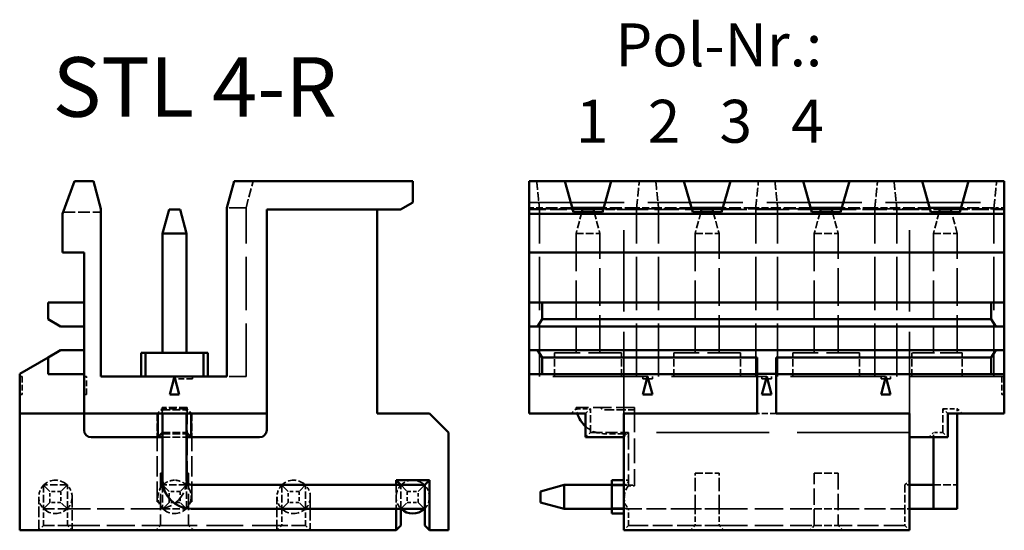
# Model space of a CAD drawing. Units: millimetres. Extents: x 1 to 840, y 1 to 593.
# Drawn here: x 201 to 242, y 149 to 170 of the extents above; entities that cross this region are included whole.
import ezdxf

# ---------------------------------------------------------------- set-up
doc = ezdxf.new("R2010")
doc.units = ezdxf.units.MM
doc.linetypes.add('DASHED', pattern=[0.2067, 0.1654, -0.0413])
for name, color, linetype, lineweight in [('Sichtbar (ISO)', 7, 'Continuous', 50), ('Symbol (ISO)', 1, 'Continuous', 25), ('Verdeckt (ISO)', 5, 'DASHED', 35)]:
    doc.layers.add(name, color=color, linetype=linetype, lineweight=lineweight)
doc.styles.add('Notiztext (DIN)', font='isocpeur.ttf', dxfattribs={"width": 1.1})

msp = doc.modelspace()

# ---------------------------------------------------------------- linework, layer by layer
at = {"layer": 'Sichtbar (ISO)'}
for p, q in [((202.4091098, 161.9212075), (202.9091098, 163.2949462)), ((202.9091098, 163.2949462), (203.7041098, 163.2949462)), ((204.0157169, 162.1320126), (203.7041098, 163.2949462)), ((209.3091098, 162.175331), (209.6091098, 163.2949462)), ((209.6091098, 163.2949462), (217.1091098, 163.2949462)), ((217.1091098, 162.3949462), (217.1091098, 163.2949462)), ((223.4896034, 163.2949462), (221.9896034, 163.2949462)), ((221.9896034, 163.2949462), (221.9896034, 161.9212075)), ((223.4896034, 163.2949462), (223.8596034, 161.9949462)), ((225.4396034, 163.2949462), (223.4896034, 163.2949462)), ((225.0696034, 161.9949462), (225.4396034, 163.2949462)), ((228.4896034, 163.2949462), (225.4396034, 163.2949462)), ((228.4896034, 163.2949462), (228.8596034, 161.9949462)), ((230.4396034, 163.2949462), (228.4896034, 163.2949462)), ((230.0696034, 161.9949462), (230.4396034, 163.2949462)), ((233.4896034, 163.2949462), (230.4396034, 163.2949462)), ((233.4896034, 163.2949462), (233.8596034, 161.9949462)), ((235.4396034, 163.2949462), (233.4896034, 163.2949462)), ((235.0696034, 161.9949462), (235.4396034, 163.2949462)), ((238.4896034, 163.2949462), (235.4396034, 163.2949462)), ((238.4896034, 163.2949462), (238.8596034, 161.9949462)), ((240.4396034, 163.2949462), (238.4896034, 163.2949462)), ((240.0696034, 161.9949462), (240.4396034, 163.2949462)), ((241.9396034, 163.2949462), (240.4396034, 163.2949462)), ((241.9396034, 161.9212075), (241.9396034, 163.2949462)), ((204.0157169, 155.0949462), (204.0157169, 162.1320126)), ((206.6091098, 161.0949462), (206.877059, 162.0949462)), ((206.877059, 162.0949462), (207.3411606, 162.0949462)), ((207.6091098, 161.0949462), (207.3411606, 162.0949462)), ((209.3091098, 162.175331), (209.3091098, 155.0949462)), ((216.5894945, 162.0949462), (210.9791098, 162.0949462)), ((210.9791098, 162.0949462), (210.9791098, 153.5449462)), ((215.6091098, 162.0949462), (215.6091098, 153.5449462)), ((216.5894945, 162.0949462), (217.1091098, 162.3949462)), ((225.1209437, 162.175331), (223.8082631, 162.175331)), ((224.2325526, 162.0949462), (224.2057577, 161.9949462)), ((224.2325526, 162.0949462), (224.6966542, 162.0949462)), ((224.6966542, 162.0949462), (224.7234491, 161.9949462)), ((230.1209437, 162.175331), (228.8082631, 162.175331)), ((229.2325526, 162.0949462), (229.2057577, 161.9949462)), ((229.2325526, 162.0949462), (229.6966542, 162.0949462)), ((229.6966542, 162.0949462), (229.7234491, 161.9949462)), ((235.1209437, 162.175331), (233.8082631, 162.175331)), ((234.2325526, 162.0949462), (234.2057577, 161.9949462)), ((234.2325526, 162.0949462), (234.6966542, 162.0949462)), ((234.6966542, 162.0949462), (234.7234491, 161.9949462)), ((240.1209437, 162.175331), (238.8082631, 162.175331)), ((239.2325526, 162.0949462), (239.2057577, 161.9949462)), ((239.2325526, 162.0949462), (239.6966542, 162.0949462)), ((239.7234491, 161.9949462), (239.6966542, 162.0949462)), ((202.4091098, 160.2949462), (202.4091098, 161.9212075)), ((241.9396034, 161.9212075), (221.9896034, 161.9212075)), ((221.9896034, 161.9212075), (221.9896034, 160.2949462)), ((223.8596034, 161.9949462), (225.0696034, 161.9949462)), ((228.8596034, 161.9949462), (230.0696034, 161.9949462)), ((233.8596034, 161.9949462), (235.0696034, 161.9949462)), ((238.8596034, 161.9949462), (240.0696034, 161.9949462)), ((241.9396034, 160.2949462), (241.9396034, 161.9212075)), ((206.6091098, 161.0949462), (207.6091098, 161.0949462)), ((206.6091098, 156.0949462), (206.6091098, 161.0949462)), ((207.6091098, 161.0949462), (207.6091098, 156.0949462)), ((203.3091098, 160.2949462), (202.4091098, 160.2949462)), ((203.3091098, 158.1949462), (203.3091098, 160.2949462)), ((241.9396034, 160.2949462), (221.9896034, 160.2949462)), ((221.9896034, 160.2949462), (221.9896034, 158.1949462)), ((241.9396034, 158.1949462), (241.9396034, 160.2949462)), ((201.8091098, 158.1949462), (203.3091098, 158.1949462)), ((201.8091098, 157.4949462), (201.8091098, 158.1949462)), ((203.3091098, 158.1949462), (203.3091098, 157.1949462)), ((221.9896034, 158.1949462), (222.5355587, 158.1949462)), ((221.9896034, 157.1949462), (221.9896034, 158.1949462)), ((241.393648, 158.1949462), (222.5355587, 158.1949462)), ((222.5355587, 158.1949462), (222.5355587, 157.4949462)), ((241.393648, 158.1949462), (241.9396034, 158.1949462)), ((241.393648, 157.4949462), (241.393648, 158.1949462)), ((241.9396034, 158.1949462), (241.9396034, 157.1949462)), ((202.328725, 157.1949462), (201.8091098, 157.4949462)), ((222.5355587, 157.4949462), (222.3464343, 157.1949462)), ((241.393648, 157.4949462), (222.5355587, 157.4949462)), ((241.5827725, 157.1949462), (241.393648, 157.4949462)), ((203.3091098, 157.1949462), (202.328725, 157.1949462)), ((203.3091098, 157.1949462), (203.3091098, 156.1949462)), ((222.3464343, 157.1949462), (221.9896034, 157.1949462)), ((221.9896034, 156.1949462), (221.9896034, 157.1949462)), ((241.5827725, 157.1949462), (222.3464343, 157.1949462)), ((241.9396034, 157.1949462), (241.5827725, 157.1949462)), ((241.9396034, 157.1949462), (241.9396034, 156.1949462)), ((201.8091098, 155.8949462), (200.6091098, 155.2021259)), ((201.8091098, 155.8949462), (202.328725, 156.1949462)), ((201.8091098, 155.8949462), (201.8091098, 155.1949462)), ((202.328725, 156.1949462), (203.3091098, 156.1949462)), ((203.3091098, 156.1949462), (203.3091098, 155.1949462)), ((205.8966742, 156.0949462), (205.7091098, 156.0949462)), ((205.7091098, 155.0949462), (205.7091098, 156.0949462)), ((205.8966742, 155.0949462), (205.8966742, 156.0949462)), ((205.8966742, 156.0949462), (208.3215454, 156.0949462)), ((208.3215454, 155.0949462), (208.3215454, 156.0949462)), ((208.5091098, 156.0949462), (208.3215454, 156.0949462)), ((208.5091098, 155.0949462), (208.5091098, 156.0949462)), ((221.9896034, 156.1949462), (222.3464343, 156.1949462)), ((221.9896034, 155.1949462), (221.9896034, 156.1949462)), ((222.3464343, 156.1949462), (222.5355587, 155.8949462)), ((222.3464343, 156.1949462), (241.5827725, 156.1949462)), ((222.5355587, 155.1949462), (222.5355587, 155.8949462)), ((222.5355587, 155.8949462), (231.5646034, 155.8949462)), ((231.5646034, 155.2021259), (231.5646034, 155.8949462)), ((241.393648, 155.8949462), (232.3646034, 155.8949462)), ((232.3646034, 155.8949462), (232.3646034, 155.2021259)), ((241.393648, 155.8949462), (241.5827725, 156.1949462)), ((241.393648, 155.8949462), (241.393648, 155.1949462)), ((241.5827725, 156.1949462), (241.9396034, 156.1949462)), ((241.9396034, 156.1949462), (241.9396034, 155.1949462)), ((200.6091098, 153.5449462), (200.6091098, 155.2021259)), ((201.8091098, 155.1949462), (203.3091098, 155.1949462)), ((203.3091098, 153.5449462), (203.3091098, 155.1949462)), ((207.1091098, 155.0949459), (204.0157169, 155.0949462)), ((207.1091098, 155.0949459), (206.9081479, 154.3449452)), ((209.3091098, 155.0949462), (207.1091098, 155.0949459)), ((207.3100717, 154.3449452), (207.1091098, 155.0949459)), ((221.9896034, 155.1949462), (222.5355587, 155.1949462)), ((221.9896034, 155.1949462), (221.9896034, 153.5449462)), ((222.5355587, 155.1949462), (231.5646034, 155.1949462)), ((226.7636415, 154.3449462), (226.9646034, 155.0949462)), ((226.9646034, 155.0949462), (227.1655653, 154.3449462)), ((231.5646034, 155.2021259), (232.3646034, 155.2021259)), ((231.5646034, 155.2021259), (231.5646034, 153.5449462)), ((231.9646034, 155.0949462), (231.7636415, 154.3449462)), ((232.1655653, 154.3449462), (231.9646034, 155.0949462)), ((232.3646034, 153.5449462), (232.3646034, 155.2021259)), ((241.393648, 155.1949462), (232.3646034, 155.1949462)), ((236.7636415, 154.3449462), (236.9646034, 155.0949462)), ((236.9646034, 155.0949462), (237.1655653, 154.3449462)), ((241.393648, 155.1949462), (241.9396034, 155.1949462)), ((241.9396034, 153.5449462), (241.9396034, 155.1949462)), ((206.9081479, 154.3449452), (207.3100717, 154.3449452)), ((227.1655653, 154.3449462), (226.7636415, 154.3449462)), ((231.7636415, 154.3449462), (232.1655653, 154.3449462)), ((237.1655653, 154.3449462), (236.7636415, 154.3449462)), ((200.6091098, 153.5449462), (203.3091098, 153.5449462)), ((200.6091098, 153.5449462), (200.6091098, 148.6449462)), ((203.3091098, 152.8449462), (203.3091098, 153.5449462)), ((203.3091098, 153.5449462), (210.9791098, 153.5449462)), ((206.4091098, 152.5449462), (206.4091098, 153.5449462)), ((206.6091098, 153.5449462), (206.6091098, 150.7449462)), ((207.6091098, 153.5449462), (207.6091098, 150.7449462)), ((207.8091098, 153.5449462), (207.8091098, 152.5449462)), ((210.9791098, 152.8449462), (210.9791098, 153.5449462)), ((217.8091098, 153.5449462), (215.6091098, 153.5449462)), ((217.8091098, 153.5449462), (218.6091098, 152.7449462)), ((224.3646034, 153.5449462), (221.9896034, 153.5449462)), ((224.3646034, 153.5449462), (224.3646034, 152.8449462)), ((225.9646034, 153.5449462), (231.5646034, 153.5449462)), ((225.9646034, 148.6449462), (225.9646034, 153.5449462)), ((232.3646034, 153.5449462), (237.9646034, 153.5449462)), ((237.9646034, 153.5449462), (237.9646034, 148.6449462)), ((239.5646034, 152.8449462), (239.5646034, 153.5449462)), ((239.5646034, 153.5449462), (241.9396034, 153.5449462)), ((239.9646034, 153.5449462), (239.9646034, 150.7449462)), ((206.4091098, 152.5449462), (203.6091098, 152.5449462)), ((206.6091098, 152.7449462), (206.4091098, 152.5449462)), ((206.4091098, 152.5449462), (206.6091098, 152.5449462)), ((207.8091098, 152.5449462), (207.6091098, 152.7449462)), ((207.6091098, 152.5449462), (207.8091098, 152.5449462)), ((210.6791098, 152.5449462), (207.8091098, 152.5449462)), ((218.6091098, 152.7449462), (218.6091098, 148.6449462)), ((224.3646034, 152.5449462), (224.3646034, 152.8449462)), ((225.9646034, 152.5449462), (224.3646034, 152.5449462)), ((237.9646034, 152.5449462), (239.5646034, 152.5449462)), ((238.9646034, 150.7449462), (238.9646034, 152.5449462)), ((239.5646034, 152.8449462), (239.5646034, 152.5449462)), ((216.4091098, 150.5449462), (207.8091098, 150.5449462)), ((217.1091098, 150.7449462), (216.4091098, 150.7449462)), ((216.6091098, 150.5449462), (216.4091098, 150.7449462)), ((216.4091098, 150.7449462), (216.4091098, 150.5449462)), ((216.4091098, 150.5449462), (217.6091098, 150.5449462)), ((217.8091098, 150.7449462), (217.1091098, 150.7449462)), ((217.8091098, 150.7449462), (217.6091098, 150.5449462)), ((217.6091098, 149.5449462), (217.6091098, 150.5449462)), ((217.8091098, 150.0449462), (217.8091098, 150.7449462)), ((222.4646034, 150.2769971), (223.4646034, 150.5449462)), ((225.9646034, 150.5449462), (223.4646034, 150.5449462)), ((223.4646034, 150.5449462), (223.4646034, 149.5449462)), ((225.4646034, 150.5449462), (225.4646034, 150.7449462)), ((225.9646034, 150.7449462), (225.4646034, 150.7449462)), ((225.4646034, 149.5550483), (225.4646034, 150.5348442)), ((225.4646034, 150.5348442), (225.9646034, 150.5348442)), ((238.7646034, 150.5449462), (237.9646034, 150.5449462)), ((238.9646034, 150.5449462), (238.7646034, 150.5449462)), ((238.9646034, 150.7449462), (238.9646034, 149.5449462)), ((239.9646034, 150.7449462), (239.9646034, 149.5449462)), ((217.8091098, 148.6449462), (217.8091098, 150.0449462)), ((222.4646034, 149.8128954), (222.4646034, 150.2769971)), ((222.4646034, 149.8128954), (223.4646034, 149.5449462)), ((216.4091098, 149.5449462), (207.8091098, 149.5449462)), ((216.4091098, 149.5449462), (217.6091098, 149.5449462)), ((216.4091098, 149.5449462), (216.4091098, 148.6449462)), ((216.6091098, 149.5449462), (216.6091098, 148.8449462)), ((217.6091098, 148.8449462), (217.6091098, 149.5449462)), ((225.9646034, 149.5449462), (223.4646034, 149.5449462)), ((225.4646034, 149.5550483), (225.9646034, 149.5550483)), ((225.4646034, 149.3449462), (225.4646034, 149.5449462)), ((225.9646034, 149.3449462), (225.4646034, 149.3449462)), ((238.7646034, 149.5449462), (237.9646034, 149.5449462)), ((238.9646034, 149.5449462), (238.7646034, 149.5449462)), ((238.9646034, 149.5449462), (239.9646034, 149.5449462)), ((216.6091098, 148.8449462), (216.4091098, 148.6449462)), ((217.8091098, 148.6449462), (217.6091098, 148.8449462)), ((216.4091098, 148.6449462), (200.6091098, 148.6449462)), ((218.6091098, 148.6449462), (217.8091098, 148.6449462)), ((237.9646034, 148.6449462), (225.9646034, 148.6449462))]:
    msp.add_line(p, q, dxfattribs=at)
for centre, radius, start, end in [((225.1646034, 153.8949462), 1.2, 196.9577633, 228.1896851), ((203.6091098, 152.8449462), 0.3, 180, 270), ((210.6791098, 152.8449462), 0.3, 270, 0), ((207.8091098, 150.7449462), 1.2, 180, 270), ((207.8091098, 150.7449462), 0.2, 180, 270), ((217.1091098, 150.0449462), 0.7, 225.5846914, 314.4153086)]:
    msp.add_arc(centre, radius, start, end, dxfattribs=at)
at = {"layer": 'Verdeckt (ISO)', "ltscale": 2.207655}
msp.add_line((210.1091098, 162.175331), (210.4091098, 163.2949462), dxfattribs=at)
at = {"layer": 'Verdeckt (ISO)', "ltscale": 4.271664}
for p, q in [((210.1091098, 162.175331), (209.3091098, 162.175331)), ((210.1091098, 155.0949462), (209.3091098, 155.0949462))]:
    msp.add_line(p, q, dxfattribs=at)
at = {"layer": 'Verdeckt (ISO)', "ltscale": 13.485885}
for p, q in [((210.1091098, 155.0949462), (210.1091098, 162.175331)), ((222.4249956, 155.0949462), (222.4249956, 162.175331)), ((226.5042112, 155.0949462), (226.5042112, 162.175331)), ((227.4249956, 155.0949462), (227.4249956, 162.175331)), ((231.5042112, 155.0949462), (231.5042112, 162.175331)), ((232.4249956, 155.0949462), (232.4249956, 162.175331)), ((236.5042112, 155.0949462), (236.5042112, 162.175331)), ((237.4249956, 155.0949462), (237.4249956, 162.175331)), ((241.5042112, 155.0949462), (241.5042112, 162.175331))]:
    msp.add_line(p, q, dxfattribs=at)
at = {"layer": 'Verdeckt (ISO)', "ltscale": 24.129173}
for p, q in [((221.9896034, 162.3949462), (241.9396034, 162.3949462)), ((241.9396034, 155.0949462), (221.9896034, 155.0949462))]:
    msp.add_line(p, q, dxfattribs=at)
at = {"layer": 'Verdeckt (ISO)', "ltscale": 0.82919}
for p, q in [((222.4249956, 162.175331), (221.9896034, 162.175331)), ((241.9396034, 162.175331), (241.5042112, 162.175331))]:
    msp.add_line(p, q, dxfattribs=at)
at = {"layer": 'Verdeckt (ISO)', "ltscale": 3.487378}
for p, q in [((223.8205922, 162.1320126), (221.9896034, 162.1320126)), ((241.9396034, 162.1320126), (240.1086146, 162.1320126))]:
    msp.add_line(p, q, dxfattribs=at)
at = {"layer": 'Verdeckt (ISO)', "ltscale": 4.272038}
for p, q in [((221.9896034, 162.0949462), (224.2325526, 162.0949462)), ((239.6966542, 162.0949462), (241.9396034, 162.0949462))]:
    msp.add_line(p, q, dxfattribs=at)
at = {"layer": 'Verdeckt (ISO)', "ltscale": 3.011341}
for p, q in [((223.8082631, 162.175331), (222.4249956, 162.175331)), ((226.5042112, 162.175331), (225.1209437, 162.175331)), ((228.8082631, 162.175331), (227.4249956, 162.175331)), ((231.5042112, 162.175331), (230.1209437, 162.175331)), ((233.8082631, 162.175331), (232.4249956, 162.175331)), ((236.5042112, 162.175331), (235.1209437, 162.175331)), ((238.8082631, 162.175331), (237.4249956, 162.175331)), ((241.5042112, 162.175331), (240.1209437, 162.175331))]:
    msp.add_line(p, q, dxfattribs=at)
at = {"layer": 'Verdeckt (ISO)', "ltscale": 2.414958}
for p, q in [((224.6966542, 162.0949462), (225.9646034, 162.0949462)), ((237.9646034, 162.0949462), (239.2325526, 162.0949462))]:
    msp.add_line(p, q, dxfattribs=at)
at = {"layer": 'Verdeckt (ISO)', "ltscale": 7.070091}
for p, q in [((228.8205922, 162.1320126), (225.1086146, 162.1320126)), ((233.8205922, 162.1320126), (230.1086146, 162.1320126)), ((238.8205922, 162.1320126), (235.1086146, 162.1320126))]:
    msp.add_line(p, q, dxfattribs=at)
at = {"layer": 'Verdeckt (ISO)', "ltscale": 6.224352}
for p, q in [((225.9646034, 162.0949462), (229.2325526, 162.0949462)), ((234.6966542, 162.0949462), (237.9646034, 162.0949462))]:
    msp.add_line(p, q, dxfattribs=at)
at = {"layer": 'Verdeckt (ISO)', "ltscale": 20.682148}
for p, q in [((225.9646034, 153.5449462), (225.9646034, 162.0949462)), ((237.9646034, 153.5449462), (237.9646034, 162.0949462))]:
    msp.add_line(p, q, dxfattribs=at)
at = {"layer": 'Verdeckt (ISO)', "ltscale": 1.753715}
for p, q in [((227.4249956, 162.175331), (226.5042112, 162.175331)), ((232.4249956, 162.175331), (231.5042112, 162.175331)), ((237.4249956, 162.175331), (236.5042112, 162.175331))]:
    msp.add_line(p, q, dxfattribs=at)
at = {"layer": 'Verdeckt (ISO)', "ltscale": 8.63941}
msp.add_line((229.6966542, 162.0949462), (234.2325526, 162.0949462), dxfattribs=at)
at = {"layer": 'Verdeckt (ISO)', "ltscale": 3.00888}
msp.add_line((202.4359485, 161.9949462), (204.0157169, 161.9949462), dxfattribs=at)
at = {"layer": 'Verdeckt (ISO)', "ltscale": 1.833076}
for p, q in [((224.2057577, 161.9949462), (223.9646034, 161.0949462)), ((224.7234491, 161.9949462), (224.9646034, 161.0949462)), ((229.2057577, 161.9949462), (228.9646034, 161.0949462)), ((229.7234491, 161.9949462), (229.9646034, 161.0949462)), ((234.2057577, 161.9949462), (233.9646034, 161.0949462)), ((234.7234491, 161.9949462), (234.9646034, 161.0949462)), ((239.2057577, 161.9949462), (238.9646034, 161.0949462)), ((239.9646034, 161.0949462), (239.7234491, 161.9949462))]:
    msp.add_line(p, q, dxfattribs=at)
at = {"layer": 'Verdeckt (ISO)', "ltscale": 1.904597}
for p, q in [((223.9646034, 161.0949462), (224.9646034, 161.0949462)), ((228.9646034, 161.0949462), (229.9646034, 161.0949462)), ((233.9646034, 161.0949462), (234.9646034, 161.0949462)), ((238.9646034, 161.0949462), (239.9646034, 161.0949462)), ((223.0646034, 155.0949462), (223.0646034, 156.0949462)), ((225.8646034, 155.0949462), (225.8646034, 156.0949462)), ((228.0646034, 155.0949462), (228.0646034, 156.0949462)), ((230.8646034, 155.0949462), (230.8646034, 156.0949462)), ((233.0646034, 155.0949462), (233.0646034, 156.0949462)), ((235.8646034, 155.0949462), (235.8646034, 156.0949462)), ((238.0646034, 155.0949462), (238.0646034, 156.0949462)), ((240.1646034, 155.0949462), (240.1646034, 156.0949462)), ((206.3841098, 153.5449462), (206.3841098, 152.5449462)), ((207.6091098, 153.7449462), (206.6091098, 153.7449462)), ((206.6091098, 153.6949462), (207.6091098, 153.6949462)), ((207.8341098, 153.5449462), (207.8341098, 152.5449462)), ((224.5646034, 152.7449462), (224.5646034, 153.7449462)), ((239.3646034, 152.7449462), (239.3646034, 153.7449462)), ((206.6091098, 152.7449462), (207.6091098, 152.7449462)), ((206.6091098, 152.6949462), (207.6091098, 152.6949462)), ((206.6091098, 152.5449462), (207.6091098, 152.5449462)), ((228.9646034, 151.0449462), (229.9646034, 151.0449462)), ((233.9646034, 151.0449462), (234.9646034, 151.0449462)), ((216.4091098, 150.5449462), (216.4091098, 149.5449462)), ((216.6091098, 149.5449462), (216.6091098, 150.5449462)), ((237.7646034, 150.5449462), (237.7646034, 149.5449462)), ((238.9646034, 150.5449462), (239.9646034, 150.5449462)), ((233.9646034, 149.5449462), (234.9646034, 149.5449462)), ((233.9646034, 148.8449462), (234.9646034, 148.8449462))]:
    msp.add_line(p, q, dxfattribs=at)
at = {"layer": 'Verdeckt (ISO)', "ltscale": 9.523383}
for p, q in [((223.9646034, 161.0949462), (223.9646034, 156.0949462)), ((224.9646034, 156.0949462), (224.9646034, 161.0949462)), ((228.9646034, 161.0949462), (228.9646034, 156.0949462)), ((229.9646034, 156.0949462), (229.9646034, 161.0949462)), ((233.9646034, 161.0949462), (233.9646034, 156.0949462)), ((234.9646034, 156.0949462), (234.9646034, 161.0949462)), ((238.9646034, 161.0949462), (238.9646034, 156.0949462)), ((239.9646034, 156.0949462), (239.9646034, 161.0949462))]:
    msp.add_line(p, q, dxfattribs=at)
at = {"layer": 'Verdeckt (ISO)', "ltscale": 8.377193}
for p, q in [((225.8646034, 156.0949462), (223.0646034, 156.0949462)), ((230.8646034, 156.0949462), (228.0646034, 156.0949462)), ((235.8646034, 156.0949462), (233.0646034, 156.0949462))]:
    msp.add_line(p, q, dxfattribs=at)
at = {"layer": 'Verdeckt (ISO)', "ltscale": 5.584762}
msp.add_line((240.1646034, 156.0949462), (238.0646034, 156.0949462), dxfattribs=at)
at = {"layer": 'Verdeckt (ISO)', "ltscale": 0.19037}
for p, q in [((200.6091098, 155.0949462), (200.7091098, 155.0949462)), ((203.3091098, 155.0949462), (203.4091098, 155.0949462)), ((207.1091098, 155.0949462), (207.1091098, 154.9949462)), ((207.8591098, 154.9949462), (207.8591098, 155.0949462)), ((226.7636415, 154.9949462), (226.7636415, 155.0949462)), ((226.9646034, 155.0949462), (226.9646034, 154.9949462)), ((227.1655653, 154.9949462), (227.1655653, 155.0949462)), ((231.7636415, 154.9949462), (231.7636415, 155.0949462)), ((231.9646034, 155.0949462), (231.9646034, 154.9949462)), ((232.1655653, 154.9949462), (232.1655653, 155.0949462)), ((236.7636415, 154.9949462), (236.7636415, 155.0949462)), ((236.9646034, 155.0949462), (236.9646034, 154.9949462)), ((237.1655653, 154.9949462), (237.1655653, 155.0949462)), ((200.6091098, 154.3449462), (200.7091098, 154.3449462)), ((203.3091098, 154.3449462), (203.4091098, 154.3449462)), ((241.9396034, 154.3449452), (241.8396034, 154.3449452))]:
    msp.add_line(p, q, dxfattribs=at)
at = {"layer": 'Verdeckt (ISO)', "ltscale": 1.478815}
for p, q in [((200.7091098, 155.0949462), (200.7091098, 154.3449462)), ((203.4091098, 154.3449462), (203.4091098, 155.0949462)), ((207.8591098, 154.9949462), (207.1091098, 154.9949462)), ((226.7636415, 154.9949462), (226.9646034, 154.9949462)), ((227.1655653, 154.9949462), (226.9646034, 154.9949462)), ((231.7636415, 154.9949462), (231.9646034, 154.9949462)), ((232.1655653, 154.9949462), (231.9646034, 154.9949462)), ((236.7636415, 154.9949462), (236.9646034, 154.9949462)), ((237.1655653, 154.9949462), (236.9646034, 154.9949462)), ((241.8396034, 155.0949452), (241.8396034, 154.3449452))]:
    msp.add_line(p, q, dxfattribs=at)
at = {"layer": 'Verdeckt (ISO)', "ltscale": 6.260625}
for p, q in [((206.5841098, 153.7949462), (206.5841098, 150.5079527)), ((207.6341098, 150.5079527), (207.6341098, 153.7949462)), ((226.4146034, 153.7949462), (226.4146034, 150.5079527))]:
    msp.add_line(p, q, dxfattribs=at)
at = {"layer": 'Verdeckt (ISO)', "ltscale": 1.999831}
msp.add_line((207.6341098, 153.7949462), (206.5841098, 153.7949462), dxfattribs=at)
at = {"layer": 'Verdeckt (ISO)', "ltscale": 0.123501}
for p, q in [((206.6091098, 153.7949462), (206.6091098, 153.7449462)), ((207.6091098, 153.7949462), (207.6091098, 153.7449462))]:
    msp.add_line(p, q, dxfattribs=at)
at = {"layer": 'Verdeckt (ISO)', "ltscale": 0.095135}
msp.add_line((223.9646034, 153.7949462), (223.9646034, 153.7449462), dxfattribs=at)
at = {"layer": 'Verdeckt (ISO)', "ltscale": 4.666407}
msp.add_line((226.4146034, 153.7949462), (223.9646034, 153.7949462), dxfattribs=at)
at = {"layer": 'Verdeckt (ISO)', "ltscale": 0.659706}
for p, q in [((206.3841098, 153.5449462), (206.5841098, 153.7449462)), ((206.6091098, 153.7449462), (206.4091098, 153.5449462)), ((207.8091098, 153.5449462), (207.6091098, 153.7449462)), ((207.8341098, 153.5449462), (207.6341098, 153.7449462)), ((223.7646034, 153.5449462), (223.9646034, 153.7449462)), ((224.3646034, 153.5449462), (224.5646034, 153.7449462)), ((239.5646034, 153.5449462), (239.3646034, 153.7449462)), ((239.9646034, 153.7449462), (240.1646034, 153.5449462)), ((206.3841098, 152.5449462), (206.5841098, 152.7449462)), ((207.8341098, 152.5449462), (207.6341098, 152.7449462)), ((224.3646034, 152.5449462), (224.5646034, 152.7449462)), ((225.9646034, 152.5449462), (226.1646034, 152.7449462)), ((238.7646034, 152.5449462), (238.9646034, 152.7449462)), ((239.3646034, 152.7449462), (239.5646034, 152.5449462)), ((237.7646034, 150.5449462), (237.9646034, 150.7449462)), ((206.3191098, 148.6449462), (206.5191098, 148.8449462)), ((207.8991098, 148.6449462), (207.6991098, 148.8449462)), ((226.1646034, 148.8449462), (225.9646034, 148.6449462)), ((233.9646034, 148.8449462), (233.7646034, 148.6449462)), ((235.1646034, 148.6449462), (234.9646034, 148.8449462)), ((237.7646034, 148.8449462), (237.9646034, 148.6449462))]:
    msp.add_line(p, q, dxfattribs=at)
at = {"layer": 'Verdeckt (ISO)', "ltscale": 0.047517}
for p, q in [((206.6091098, 153.7449462), (206.5841098, 153.7449462)), ((207.6341098, 153.7449462), (207.6091098, 153.7449462))]:
    msp.add_line(p, q, dxfattribs=at)
at = {"layer": 'Verdeckt (ISO)', "ltscale": 0.380839}
for p, q in [((206.6091098, 153.7449462), (206.6091098, 153.5449462)), ((207.6091098, 153.7449462), (207.6091098, 153.5449462)), ((239.9646034, 153.7449462), (239.9646034, 153.5449462)), ((238.9646034, 152.5449462), (238.9646034, 152.7449462)), ((226.1646034, 150.7449462), (225.9646034, 150.7449462)), ((237.9646034, 150.5449462), (237.7646034, 150.5449462)), ((225.9646034, 149.5550483), (226.1646034, 149.5550483)), ((226.1646034, 149.5449462), (225.9646034, 149.5449462)), ((237.9646034, 149.5449462), (237.7646034, 149.5449462))]:
    msp.add_line(p, q, dxfattribs=at)
at = {"layer": 'Verdeckt (ISO)', "ltscale": 1.142718}
for p, q in [((223.9646034, 153.7449462), (224.5646034, 153.7449462)), ((239.3646034, 153.7449462), (239.9646034, 153.7449462))]:
    msp.add_line(p, q, dxfattribs=at)
at = {"layer": 'Verdeckt (ISO)', "ltscale": 2.380771}
msp.add_line((225.1646034, 153.6949462), (226.4146034, 153.6949462), dxfattribs=at)
at = {"layer": 'Verdeckt (ISO)', "ltscale": 1.523657}
for p, q in [((232.3646034, 153.5449462), (231.5646034, 153.5449462)), ((225.9646034, 152.6949462), (225.1646034, 152.6949462))]:
    msp.add_line(p, q, dxfattribs=at)
at = {"layer": 'Verdeckt (ISO)', "ltscale": 5.142581}
for p, q in [((206.3841098, 149.8449462), (206.3841098, 152.5449462)), ((207.8341098, 149.8449462), (207.8341098, 152.5449462))]:
    msp.add_line(p, q, dxfattribs=at)
at = {"layer": 'Verdeckt (ISO)', "ltscale": 3.047415}
msp.add_line((224.5646034, 152.7449462), (226.1646034, 152.7449462), dxfattribs=at)
at = {"layer": 'Verdeckt (ISO)', "ltscale": 4.260694}
msp.add_line((226.1646034, 152.7449462), (226.1646034, 150.5079527), dxfattribs=at)
at = {"layer": 'Verdeckt (ISO)', "ltscale": 28.543783}
msp.add_line((237.9646034, 152.7449462), (226.1646034, 152.7449462), dxfattribs=at)
at = {"layer": 'Verdeckt (ISO)', "ltscale": 0.761779}
msp.add_line((239.3646034, 152.7449462), (238.9646034, 152.7449462), dxfattribs=at)
at = {"layer": 'Verdeckt (ISO)', "ltscale": 0.171323}
for p, q in [((206.5191098, 151.0449462), (206.6091098, 151.0449462)), ((207.6991098, 151.0449462), (207.6091098, 151.0449462))]:
    msp.add_line(p, q, dxfattribs=at)
at = {"layer": 'Verdeckt (ISO)', "ltscale": 4.190233}
for p, q in [((206.5191098, 151.0449462), (206.5191098, 148.8449462)), ((207.6991098, 151.0449462), (207.6991098, 148.8449462)), ((233.9646034, 148.8449462), (233.9646034, 151.0449462)), ((234.9646034, 151.0449462), (234.9646034, 148.8449462))]:
    msp.add_line(p, q, dxfattribs=at)
at = {"layer": 'Verdeckt (ISO)', "ltscale": 0.571309}
for p, q in [((228.9646034, 151.0449462), (228.9646034, 150.7449462)), ((229.9646034, 150.7449462), (229.9646034, 151.0449462))]:
    msp.add_line(p, q, dxfattribs=at)
at = {"layer": 'Verdeckt (ISO)', "ltscale": 0.019141}
for p, q in [((201.6091098, 150.5449462), (201.6192118, 150.5449462)), ((201.6091098, 150.5348442), (201.6091098, 150.5449462)), ((202.5990077, 150.5449462), (202.6091098, 150.5449462)), ((202.6091098, 150.5449462), (202.6091098, 150.5348442)), ((206.6091098, 150.5449462), (206.6192118, 150.5449462)), ((207.5990077, 150.5449462), (207.6091098, 150.5449462)), ((211.6091098, 150.5348442), (211.6091098, 150.5449462)), ((212.6091098, 150.5449462), (212.6091098, 150.5348442)), ((201.6091098, 149.5449462), (201.6091098, 149.5550483)), ((202.6091098, 149.5550483), (202.6091098, 149.5449462)), ((206.6091098, 149.5449462), (206.6091098, 149.5550483)), ((206.6192118, 149.5449462), (206.6091098, 149.5449462)), ((207.6091098, 149.5449462), (207.5990077, 149.5449462)), ((207.6091098, 149.5550483), (207.6091098, 149.5449462)), ((211.6091098, 149.5449462), (211.6091098, 149.5550483)), ((212.6091098, 149.5550483), (212.6091098, 149.5449462)), ((226.1646034, 149.5449462), (226.1646034, 149.5550483))]:
    msp.add_line(p, q, dxfattribs=at)
at = {"layer": 'Verdeckt (ISO)', "ltscale": 2.036762}
for p, q in [((201.877059, 150.2769971), (201.6091098, 150.5449462)), ((202.6091098, 150.5449462), (202.3411606, 150.2769971)), ((206.877059, 150.2769971), (206.6091098, 150.5449462)), ((207.6091098, 150.5449462), (207.3411606, 150.2769971)), ((211.877059, 150.2769971), (211.6091098, 150.5449462)), ((212.6091098, 150.5449462), (212.3411606, 150.2769971)), ((216.6091098, 150.5449462), (216.877059, 150.2769971)), ((217.3411606, 150.2769971), (217.6091098, 150.5449462)), ((201.877059, 149.8128954), (201.6091098, 149.5449462)), ((202.6091098, 149.5449462), (202.3411606, 149.8128954)), ((206.877059, 149.8128954), (206.6091098, 149.5449462)), ((207.6091098, 149.5449462), (207.3411606, 149.8128954)), ((211.877059, 149.8128954), (211.6091098, 149.5449462)), ((212.6091098, 149.5449462), (212.3411606, 149.8128954)), ((216.6091098, 149.5449462), (216.877059, 149.8128954)), ((217.3411606, 149.8128954), (217.6091098, 149.5449462))]:
    msp.add_line(p, q, dxfattribs=at)
at = {"layer": 'Verdeckt (ISO)', "ltscale": 1.866114}
for p, q in [((201.6091098, 150.5348442), (201.6091098, 149.5550483)), ((202.5990077, 150.5449462), (201.6192118, 150.5449462)), ((202.6091098, 149.5550483), (202.6091098, 150.5348442)), ((206.6091098, 150.5348442), (206.6091098, 149.5550483)), ((207.5990077, 150.5449462), (206.6192118, 150.5449462)), ((207.6091098, 149.5550483), (207.6091098, 150.5348442)), ((211.6091098, 150.5348442), (211.6091098, 149.5550483)), ((212.6091098, 149.5550483), (212.6091098, 150.5348442)), ((206.6192118, 149.5449462), (207.5990077, 149.5449462))]:
    msp.add_line(p, q, dxfattribs=at)
at = {"layer": 'Verdeckt (ISO)', "ltscale": 0.400081}
for p, q in [((206.6091098, 150.7449462), (206.6091098, 150.5348442)), ((207.6091098, 150.7449462), (207.6091098, 150.5348442))]:
    msp.add_line(p, q, dxfattribs=at)
at = {"layer": 'Verdeckt (ISO)', "ltscale": 0.857013}
msp.add_line((225.9646034, 150.5348442), (226.4146034, 150.5348442), dxfattribs=at)
at = {"layer": 'Verdeckt (ISO)', "ltscale": 0.476074}
msp.add_line((226.1646034, 150.5079527), (226.4146034, 150.5079527), dxfattribs=at)
at = {"layer": 'Verdeckt (ISO)', "ltscale": 3.590168}
for p, q in [((228.9646034, 149.5449462), (228.9646034, 150.7449462)), ((229.9646034, 149.5449462), (229.9646034, 150.7449462)), ((202.8091098, 149.5449462), (201.6091098, 149.5449462)), ((229.9646034, 149.5449462), (228.7646034, 149.5449462)), ((202.8091098, 148.8449462), (201.6091098, 148.8449462)), ((212.6091098, 148.8449462), (211.4091098, 148.8449462)), ((229.9646034, 148.8449462), (228.7646034, 148.8449462))]:
    msp.add_line(p, q, dxfattribs=at)
at = {"layer": 'Verdeckt (ISO)', "ltscale": 2.666475}
for p, q in [((201.4091098, 148.6449462), (201.4091098, 150.0449462)), ((202.8091098, 150.0449462), (202.8091098, 148.6449462)), ((211.4091098, 148.6449462), (211.4091098, 150.0449462)), ((212.8091098, 150.0449462), (212.8091098, 148.6449462))]:
    msp.add_line(p, q, dxfattribs=at)
at = {"layer": 'Verdeckt (ISO)', "ltscale": 0.883873}
for p, q in [((202.3411606, 150.2769971), (201.877059, 150.2769971)), ((201.877059, 149.8128954), (201.877059, 150.2769971)), ((202.3411606, 150.2769971), (202.3411606, 149.8128954)), ((206.877059, 149.8128954), (206.877059, 150.2769971)), ((207.3411606, 150.2769971), (206.877059, 150.2769971)), ((207.3411606, 150.2769971), (207.3411606, 149.8128954)), ((212.3411606, 150.2769971), (211.877059, 150.2769971)), ((211.877059, 149.8128954), (211.877059, 150.2769971)), ((212.3411606, 150.2769971), (212.3411606, 149.8128954)), ((216.877059, 150.2769971), (217.3411606, 150.2769971)), ((216.877059, 150.2769971), (216.877059, 149.8128954)), ((217.3411606, 149.8128954), (217.3411606, 150.2769971)), ((202.3411606, 149.8128954), (201.877059, 149.8128954)), ((207.3411606, 149.8128954), (206.877059, 149.8128954)), ((212.3411606, 149.8128954), (211.877059, 149.8128954)), ((216.877059, 149.8128954), (217.3411606, 149.8128954))]:
    msp.add_line(p, q, dxfattribs=at)
at = {"layer": 'Verdeckt (ISO)', "ltscale": 0.141312}
for p, q in [((206.3841098, 149.8449462), (206.4269745, 149.887811)), ((207.791245, 149.887811), (207.8341098, 149.8449462)), ((225.9646034, 149.8449462), (226.0074681, 149.887811))]:
    msp.add_line(p, q, dxfattribs=at)
at = {"layer": 'Verdeckt (ISO)', "ltscale": 0.103096}
for p, q in [((206.4382894, 149.8449462), (206.3841098, 149.8449462)), ((207.8341098, 149.8449462), (207.7799302, 149.8449462))]:
    msp.add_line(p, q, dxfattribs=at)
at = {"layer": 'Verdeckt (ISO)', "ltscale": 1.333188}
for p, q in [((201.6091098, 148.8449462), (201.6091098, 149.5449462)), ((202.6091098, 148.8449462), (202.6091098, 149.5449462)), ((211.6091098, 149.5449462), (211.6091098, 148.8449462)), ((212.6091098, 148.8449462), (212.6091098, 149.5449462)), ((226.1646034, 148.8449462), (226.1646034, 149.5449462)), ((228.9646034, 149.5449462), (228.9646034, 148.8449462)), ((229.9646034, 149.5449462), (229.9646034, 148.8449462)), ((237.7646034, 149.5449462), (237.7646034, 148.8449462))]:
    msp.add_line(p, q, dxfattribs=at)
at = {"layer": 'Verdeckt (ISO)', "ltscale": 6.856808}
msp.add_line((206.4091098, 149.5449462), (202.8091098, 149.5449462), dxfattribs=at)
at = {"layer": 'Verdeckt (ISO)', "ltscale": 4.952111}
for p, q in [((228.7646034, 149.5449462), (226.1646034, 149.5449462)), ((226.1646034, 148.8449462), (228.7646034, 148.8449462))]:
    msp.add_line(p, q, dxfattribs=at)
at = {"layer": 'Verdeckt (ISO)', "ltscale": 7.237747}
for p, q in [((229.9646034, 149.5449462), (233.7646034, 149.5449462)), ((229.9646034, 148.8449462), (233.7646034, 148.8449462))]:
    msp.add_line(p, q, dxfattribs=at)
at = {"layer": 'Verdeckt (ISO)', "ltscale": 0.598278}
for p, q in [((233.7646034, 149.5449462), (233.9646034, 149.5449462)), ((233.7646034, 148.8449462), (233.9646034, 148.8449462))]:
    msp.add_line(p, q, dxfattribs=at)
at = {"layer": 'Verdeckt (ISO)', "ltscale": 5.33305}
for p, q in [((234.9646034, 149.5449462), (237.7646034, 149.5449462)), ((237.7646034, 148.8449462), (234.9646034, 148.8449462))]:
    msp.add_line(p, q, dxfattribs=at)
at = {"layer": 'Verdeckt (ISO)', "ltscale": 0.53863}
for p, q in [((201.6091098, 148.8449462), (201.4091098, 148.6449462)), ((202.8091098, 148.6449462), (202.6091098, 148.8449462)), ((211.4091098, 148.6449462), (211.6091098, 148.8449462)), ((212.6091098, 148.8449462), (212.8091098, 148.6449462)), ((228.7646034, 148.6449462), (228.9646034, 148.8449462)), ((230.1646034, 148.6449462), (229.9646034, 148.8449462))]:
    msp.add_line(p, q, dxfattribs=at)
at = {"layer": 'Verdeckt (ISO)', "ltscale": 7.066324}
msp.add_line((202.8091098, 148.8449462), (206.5191098, 148.8449462), dxfattribs=at)
at = {"layer": 'Verdeckt (ISO)', "ltscale": 9.313867}
msp.add_line((206.5191098, 148.8449462), (211.4091098, 148.8449462), dxfattribs=at)
at = {"layer": 'Verdeckt (ISO)', "ltscale": 0.485686}
msp.add_arc((225.1646034, 153.8949462), 1.2, 184.78019185, 196.9577633, dxfattribs=at)
at = {"layer": 'Verdeckt (ISO)', "ltscale": 0.398819}
msp.add_arc((225.1646034, 153.8949462), 0.2, 210, 270, dxfattribs=at)
at = {"layer": 'Verdeckt (ISO)', "ltscale": 1.667792}
msp.add_arc((225.1646034, 153.8949462), 1.2, 228.1896851, 270, dxfattribs=at)
at = {"layer": 'Verdeckt (ISO)', "ltscale": 0.598278}
for centre, start, end in [((225.9646034, 152.4949462), 0, 90), ((225.9646034, 150.7449462), 270, 0)]:
    msp.add_arc(centre, 0.2, start, end, dxfattribs=at)
at = {"layer": 'Verdeckt (ISO)', "ltscale": 1.033456}
for centre, start, end in [((202.1091098, 150.0449462), 135.5846914, 180), ((202.1091098, 150.0449462), 0, 44.4153086), ((212.1091098, 150.0449462), 135.5846914, 180), ((212.1091098, 150.0449462), 0, 44.4153086), ((217.1091098, 150.0449462), 135.5846914, 180), ((217.1091098, 150.0449462), 0, 44.4153086)]:
    msp.add_arc(centre, 0.7, start, end, dxfattribs=at)
at = {"layer": 'Verdeckt (ISO)', "ltscale": 2.067011}
for centre, start, end in [((202.1091098, 150.0449462), 45.5846914, 134.4153086), ((212.1091098, 150.0449462), 45.5846914, 134.4153086), ((217.1091098, 150.0449462), 45.5846914, 134.4153086), ((202.1091098, 150.0449462), 225.5846914, 314.4153086), ((207.1091098, 150.0449462), 225.5846914, 314.4153086), ((212.1091098, 150.0449462), 225.5846914, 314.4153086)]:
    msp.add_arc(centre, 0.7, start, end, dxfattribs=at)
at = {"layer": 'Verdeckt (ISO)', "ltscale": 3.590168}
msp.add_arc((206.4091098, 150.7449462), 1.2, 270, 0, dxfattribs=at)
at = {"layer": 'Verdeckt (ISO)', "ltscale": 1.339015}
for centre, start, end in [((207.1091098, 150.0449462), 138.59037789, 192.97223989), ((207.1091098, 150.0449462), 347.02776011, 41.40962211), ((226.6896034, 150.0449462), 138.59037789, 192.97223989)]:
    msp.add_arc(centre, 0.7, start, end, dxfattribs=at)
at = {"layer": 'Verdeckt (ISO)', "ltscale": 0.069843}
for start, end in [(135.5846914, 138.59037789), (41.40962211, 44.4153086)]:
    msp.add_arc((207.1091098, 150.0449462), 0.7, start, end, dxfattribs=at)
at = {"layer": 'Verdeckt (ISO)', "ltscale": 1.11923}
for centre, start, end in [((202.1091098, 150.0449462), 180, 224.4153086), ((202.1091098, 150.0449462), 315.5846914, 0), ((212.1091098, 150.0449462), 180, 224.4153086), ((212.1091098, 150.0449462), 315.5846914, 0), ((217.1091098, 150.0449462), 180, 224.4153086), ((217.1091098, 150.0449462), 315.5846914, 0), ((226.6646034, 150.0449462), 180, 224.4153086)]:
    msp.add_arc(centre, 0.7, start, end, dxfattribs=at)
at = {"layer": 'Verdeckt (ISO)', "ltscale": 0.117367}
for start, end in [(192.97223989, 196.6015496), (343.3984504, 347.02776011)]:
    msp.add_arc((207.1091098, 150.0449462), 0.7, start, end, dxfattribs=at)
at = {"layer": 'Verdeckt (ISO)', "ltscale": 0.647133}
for start, end in [(196.6015496, 224.4153086), (315.5846914, 343.3984504)]:
    msp.add_arc((207.1091098, 150.0449462), 0.7, start, end, dxfattribs=at)
at = {"layer": 'Verdeckt (ISO)', "ltscale": 2.218395}
for points in [[(222.3105375, 163.2949462), (222.3677665, 162.7198598), (222.4249956, 162.175331)], [(226.5042112, 162.175331), (226.5614403, 162.7198598), (226.6186693, 163.2949462)], [(227.3105375, 163.2949462), (227.3677665, 162.7198598), (227.4249956, 162.175331)], [(231.5042112, 162.175331), (231.5614403, 162.7198598), (231.6186693, 163.2949462)], [(232.3105375, 163.2949462), (232.3677665, 162.7198598), (232.4249956, 162.175331)], [(236.5042112, 162.175331), (236.5614403, 162.7198598), (236.6186693, 163.2949462)], [(237.3105375, 163.2949462), (237.3677665, 162.7198598), (237.4249956, 162.175331)], [(241.5042112, 162.175331), (241.5614403, 162.7198598), (241.6186693, 163.2949462)]]:
    msp.add_open_spline(points, degree=2, dxfattribs=at)
at = {"layer": 'Verdeckt (ISO)', "ltscale": 1.213425}
msp.add_open_spline([(207.1091098, 150.7449462), (207.095878, 150.7449462), (207.082639, 150.7445708), (207.0694244, 150.7438204), (207.05621, 150.74307), (207.0430233, 150.7419454), (207.0298684, 150.7404466), (207.0167153, 150.738948), (207.0036031, 150.7370759), (206.9905634, 150.7348352), (206.9775224, 150.7325943), (206.9645319, 150.729981), (206.951627, 150.7270013), (206.9387221, 150.7240217), (206.9259029, 150.7206756), (206.9132039, 150.7169737), (206.9005129, 150.7132741), (206.8879201, 150.7092138), (206.8754065, 150.7047816), (206.8628999, 150.700352), (206.8505042, 150.6955603), (206.8382884, 150.690435), (206.8260726, 150.6853098), (206.8140369, 150.679851), (206.802246, 150.6741001), (206.7904552, 150.6683493), (206.7789086, 150.6623059), (206.7676679, 150.6560252), (206.762047, 150.6528845), (206.7565046, 150.6496858), (206.7510425, 150.6464343), (206.7455769, 150.6431806), (206.740174, 150.639863), (206.7348586, 150.6365002), (206.7295432, 150.6331374), (206.7243155, 150.6297294), (206.7191985, 150.6262974), (206.7140816, 150.6228655), (206.7090757, 150.6194098), (206.7042021, 150.6159539), (206.6993286, 150.612498), (206.6945875, 150.6090421), (206.6899984, 150.6056116), (206.685406, 150.6021786), (206.6809803, 150.5987827), (206.6766911, 150.5954134), (206.6724027, 150.5920446), (206.6682641, 150.588712), (206.6643176, 150.5854645), (206.6603712, 150.5822169), (206.6566178, 150.5790554), (206.6530929, 150.5760287), (206.6495679, 150.573002), (206.6462722, 150.570111), (206.6432327, 150.5674006), (206.6401971, 150.5646937), (206.6374031, 150.5621548), (206.6348721, 150.5598235), (206.6323428, 150.5574939), (206.6300867, 150.5553814), (206.6281369, 150.5535376), (206.6261862, 150.5516928), (206.624546, 150.5501208), (206.623224, 150.5488461), (206.6219001, 150.5475695), (206.620892, 150.5465878), (206.6202198, 150.5459319), (206.6195474, 150.5452757), (206.6192118, 150.5449462), (206.6192118, 150.5449462)], degree=3, knots=[0, 0, 0, 0, 0.0397066401, 0.0397066401, 0.0397066401, 0.07941169802, 0.07941169802, 0.07941169802, 0.1191211567, 0.1191211567, 0.1191211567, 0.15884716352, 0.15884716352, 0.15884716352, 0.1985800245, 0.1985800245, 0.1985800245, 0.23835780795, 0.23835780795, 0.23835780795, 0.27831352349, 0.27831352349, 0.27831352349, 0.31826132989, 0.31826132989, 0.31826132989, 0.35808145278, 0.35808145278, 0.35808145278, 0.37794045306, 0.37794045306, 0.37794045306, 0.39786096716, 0.39786096716, 0.39786096716, 0.41783713126, 0.41783713126, 0.41783713126, 0.4378033171, 0.4378033171, 0.4378033171, 0.45771838493, 0.45771838493, 0.45771838493, 0.47759302796, 0.47759302796, 0.47759302796, 0.49757912682, 0.49757912682, 0.49757912682, 0.5175905257, 0.5175905257, 0.5175905257, 0.53752461414, 0.53752461414, 0.53752461414, 0.55742610843, 0.55742610843, 0.55742610843, 0.57739831178, 0.57739831178, 0.57739831178, 0.59729569288, 0.59729569288, 0.59729569288, 0.61722826163, 0.61722826163, 0.61722826163, 0.63712622895, 0.63712622895, 0.63712622895, 0.63712622895], dxfattribs=at)
at = {"layer": 'Verdeckt (ISO)', "ltscale": 1.213444}
msp.add_open_spline([(207.5990077, 150.5449462), (207.5990077, 150.5449462), (207.5986721, 150.5452757), (207.5979998, 150.5459319), (207.5973276, 150.5465878), (207.5963194, 150.5475695), (207.5949955, 150.5488461), (207.5936736, 150.5501208), (207.5920333, 150.5516928), (207.5900826, 150.5535376), (207.5881329, 150.5553814), (207.5858768, 150.5574939), (207.5833475, 150.5598235), (207.5808165, 150.5621548), (207.5780224, 150.5646937), (207.5749869, 150.5674006), (207.5719474, 150.570111), (207.5686517, 150.573002), (207.5651267, 150.5760287), (207.5616018, 150.5790554), (207.5578484, 150.5822169), (207.5539019, 150.5854645), (207.5499555, 150.588712), (207.5458169, 150.5920446), (207.5415285, 150.5954134), (207.5372393, 150.5987827), (207.5328136, 150.6021786), (207.5282212, 150.6056116), (207.5236321, 150.6090421), (207.518891, 150.612498), (207.5140175, 150.6159539), (207.5091439, 150.6194098), (207.504138, 150.6228655), (207.4990211, 150.6262974), (207.4939041, 150.6297294), (207.4886763, 150.6331374), (207.4833609, 150.6365002), (207.4780455, 150.639863), (207.4726427, 150.6431806), (207.4671771, 150.6464343), (207.461715, 150.6496858), (207.4561725, 150.6528845), (207.4505517, 150.6560252), (207.439311, 150.6623059), (207.4277644, 150.6683493), (207.4159736, 150.6741001), (207.4041827, 150.679851), (207.392147, 150.6853098), (207.3799312, 150.690435), (207.3677154, 150.6955603), (207.3553197, 150.700352), (207.3428131, 150.7047816), (207.3302995, 150.7092138), (207.3177067, 150.7132741), (207.3050157, 150.7169737), (207.2923167, 150.7206756), (207.2794975, 150.7240217), (207.2665926, 150.7270013), (207.2536877, 150.729981), (207.2406972, 150.7325943), (207.2276562, 150.7348352), (207.2146164, 150.7370759), (207.2015043, 150.738948), (207.1883512, 150.7404466), (207.1751963, 150.7419454), (207.1620096, 150.74307), (207.1487951, 150.7438204), (207.1355806, 150.7445708), (207.1223416, 150.7449462), (207.1091098, 150.7449462)], degree=3, knots=[0, 0, 0, 0, 0.01989796732, 0.01989796732, 0.01989796732, 0.03983053607, 0.03983053607, 0.03983053607, 0.05972791717, 0.05972791717, 0.05972791717, 0.07970012052, 0.07970012052, 0.07970012052, 0.09960161481, 0.09960161481, 0.09960161481, 0.11953570326, 0.11953570326, 0.11953570326, 0.13954710213, 0.13954710213, 0.13954710213, 0.15953320099, 0.15953320099, 0.15953320099, 0.17940784403, 0.17940784403, 0.17940784403, 0.19932291186, 0.19932291186, 0.19932291186, 0.21928909769, 0.21928909769, 0.21928909769, 0.2392652618, 0.2392652618, 0.2392652618, 0.2591857759, 0.2591857759, 0.2591857759, 0.27904477617, 0.27904477617, 0.27904477617, 0.31886489906, 0.31886489906, 0.31886489906, 0.35881270546, 0.35881270546, 0.35881270546, 0.39876842101, 0.39876842101, 0.39876842101, 0.43854620446, 0.43854620446, 0.43854620446, 0.47827906543, 0.47827906543, 0.47827906543, 0.51800507225, 0.51800507225, 0.51800507225, 0.55771453093, 0.55771453093, 0.55771453093, 0.59741958885, 0.59741958885, 0.59741958885, 0.63712622895, 0.63712622895, 0.63712622895, 0.63712622895], dxfattribs=at)

# ---------------------------------------------------------------- texts
at = {"layer": 'Symbol (ISO)', "color": 5, "insert": (223.9597589, 169.9075183), "char_height": 1.800000072, "width": 16.936161287, "attachment_point": 1, "line_spacing_factor": 1.068348, "style": 'Notiztext (DIN)'}
msp.add_mtext('{\\fISOCPEUR|b0|i0;\\H1.8000;   Pol-Nr.:\\P1   2   3   4}', dxfattribs=at)
at = {"layer": 'Symbol (ISO)', "color": 5, "insert": (201.9955393, 168.4903785), "char_height": 2.5, "width": 14.791280031, "attachment_point": 1, "style": 'Notiztext (DIN)'}
msp.add_mtext('{\\fISOCPEUR|b0|i1;\\H2.5000;STL 4-R}', dxfattribs=at)

doc.saveas('drawing.dxf')
